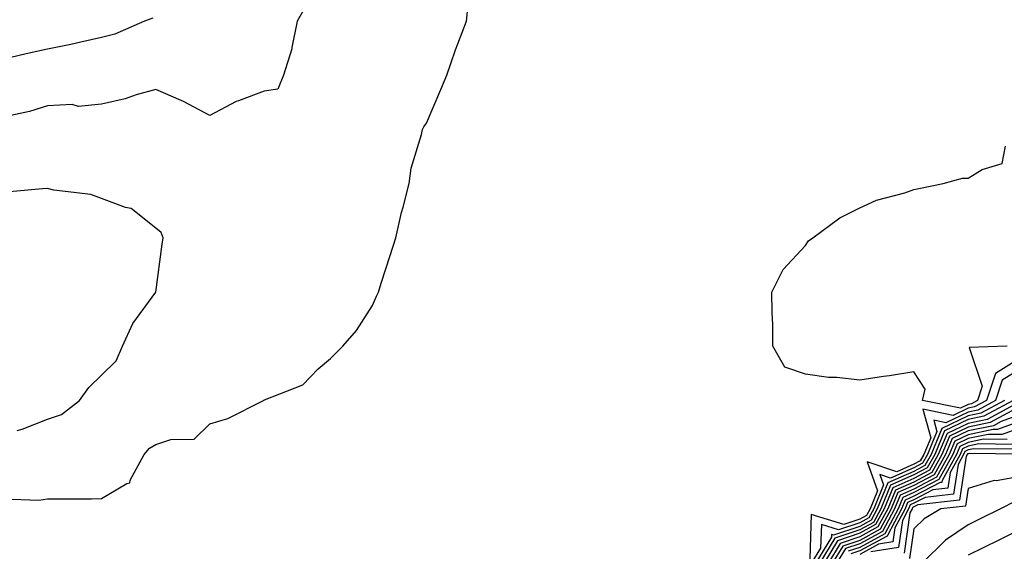
# Model space of a CAD drawing. Units: inches. Extents: x 891923 to 894563, y 7245098 to 7247738.
# Drawn here: x 893683 to 893865, y 7246544 to 7246642 of the extents above; entities that cross this region are included whole.
import ezdxf

# ---------------------------------------------------------------- set-up
doc = ezdxf.new("R2010")
doc.units = ezdxf.units.IN
doc.header["$MEASUREMENT"] = 0
doc.layers.add('Contour_89197245', color=7, linetype='Continuous', true_color=0xf335cc)

msp = doc.modelspace()

# ---------------------------------------------------------------- linework, layer by layer
at = {"layer": 'Contour_89197245'}
for points in [[(893679.85, 7246553.73, 3325), (893686.48, 7246553.48, 3325), (893688.05, 7246553.73, 3325), (893689.9, 7246553.77, 3325), (893696.21, 7246553.77, 3325), (893698.05, 7246553.8, 3325), (893702.69, 7246556.56, 3325), (893703.26, 7246556.71, 3325), (893703.35, 7246557.22, 3325), (893705.88, 7246561.92, 3325), (893706.87, 7246563.1, 3325), (893708.05, 7246563.78, 3325), (893710.86, 7246564.73, 3325), (893715.17, 7246564.79, 3325), (893718.05, 7246567.62, 3325), (893721.37, 7246568.6, 3325), (893727.96, 7246571.92, 3325), (893728.02, 7246571.95, 3325), (893728.05, 7246571.97, 3325), (893728.15, 7246572.02, 3325), (893735.18, 7246574.79, 3325), (893738.05, 7246577.75, 3325), (893740.33, 7246579.63, 3325), (893742.6, 7246581.92, 3325), (893745.13, 7246584.84, 3325), (893748.05, 7246589.4, 3325), (893748.83, 7246591.14, 3325), (893749.17, 7246591.92, 3325), (893749.7, 7246593.57, 3325), (893751.34, 7246598.63, 3325), (893752.37, 7246601.92, 3325), (893753.4, 7246606.57, 3325), (893753.71, 7246607.58, 3325), (893754.82, 7246611.92, 3325), (893755.2, 7246614.77, 3325), (893757.12, 7246620.99, 3325), (893757.29, 7246621.92, 3325), (893757.58, 7246622.39, 3325), (893758.05, 7246623.08, 3325), (893760.7, 7246629.26, 3325), (893761.77, 7246631.92, 3325), (893763.39, 7246636.58, 3325), (893763.85, 7246637.72, 3325), (893765.44, 7246641.92, 3325), (893765.69, 7246644.28, 3325)], [(893735.6, 7246644.37, 3325), (893734.13, 7246641.92, 3325), (893733.18, 7246637.06, 3325), (893733.18, 7246636.78, 3325), (893731.66, 7246631.92, 3325), (893730.6, 7246629.37, 3325), (893728.05, 7246628.98, 3325), (893723.32, 7246627.19, 3325), (893722.89, 7246627.08, 3325), (893718.05, 7246624.49, 3325), (893713.2, 7246627.07, 3325), (893712.71, 7246627.26, 3325), (893708.05, 7246629.3, 3325), (893704.43, 7246628.3, 3325), (893702.37, 7246627.59, 3325), (893698.05, 7246626.59, 3325), (893693.8, 7246626.17, 3325), (893692.63, 7246626.5, 3325), (893688.05, 7246626.29, 3325), (893684.76, 7246625.21, 3325), (893680.41, 7246624.28, 3325)], [(893707.52, 7246642.45, 3324), (893705.97, 7246641.92, 3324), (893700.49, 7246639.49, 3324), (893698.05, 7246638.9, 3324), (893694.19, 7246638.05, 3324), (893692.36, 7246637.61, 3324), (893688.05, 7246636.72, 3324), (893684.12, 7246635.86, 3324), (893681.29, 7246635.16, 3324)], [(893865.26, 7246581.92, 3324), (893858.27, 7246581.7, 3324), (893860.65, 7246574.53, 3324), (893859.8, 7246571.92, 3324), (893858.67, 7246571.3, 3324), (893858.05, 7246571.18, 3324), (893856.62, 7246570.49, 3324), (893849.61, 7246571.92, 3324), (893850.14, 7246574.01, 3324), (893848.05, 7246577.16, 3324), (893843.51, 7246576.46, 3324), (893842.45, 7246576.31, 3324), (893838.05, 7246575.66, 3324), (893833.83, 7246576.14, 3324), (893832.27, 7246576.14, 3324), (893828.05, 7246576.78, 3324), (893824.2, 7246578.07, 3324), (893822.02, 7246581.92, 3324), (893821.98, 7246585.86, 3324), (893821.85, 7246588.12, 3324), (893821.82, 7246591.92, 3324), (893823.9, 7246596.07, 3324), (893828.05, 7246600.47, 3324), (893828.57, 7246601.39, 3324), (893829.4, 7246601.92, 3324), (893834.37, 7246605.6, 3324), (893838.05, 7246607.48, 3324), (893841.11, 7246608.85, 3324), (893846.36, 7246610.23, 3324), (893848.05, 7246610.82, 3324), (893848.93, 7246611.04, 3324), (893853.46, 7246611.92, 3324), (893857.04, 7246612.93, 3324), (893858.05, 7246612.95, 3324), (893860.65, 7246614.53, 3324), (893864.35, 7246615.62, 3324), (893864.97, 7246618.83, 3324)], [(893682.48, 7246566.35, 3326), (893683.36, 7246566.62, 3326), (893688.05, 7246568.48, 3326), (893690.67, 7246569.3, 3326), (893693.96, 7246571.92, 3326), (893695.68, 7246574.29, 3326), (893698.05, 7246576.55, 3326), (893700.74, 7246579.22, 3326), (893701.9, 7246581.92, 3326), (893703.84, 7246586.13, 3326), (893708.05, 7246591.92, 3326), (893709.23, 7246600.74, 3326), (893709.44, 7246601.92, 3326), (893709.04, 7246602.91, 3326), (893708.05, 7246603.72, 3326), (893703.48, 7246607.35, 3326), (893702.45, 7246607.52, 3326), (893698.05, 7246609.2, 3326), (893696.03, 7246609.9, 3326), (893689.24, 7246610.73, 3326), (893688.05, 7246611.03, 3326), (893687.11, 7246610.97, 3326), (893679.71, 7246610.25, 3326)], [(893868.05, 7246579.95, 3325), (893863.08, 7246576.89, 3325), (893861.45, 7246571.92, 3325), (893859.25, 7246570.73, 3325), (893858.05, 7246570.47, 3325), (893855.28, 7246569.15, 3325), (893849.68, 7246570.29, 3325), (893851.16, 7246565.03, 3325), (893849.87, 7246561.92, 3325), (893849.22, 7246560.75, 3325), (893848.05, 7246560.13, 3325), (893844.87, 7246558.74, 3325), (893839.41, 7246560.56, 3325), (893841.35, 7246555.21, 3325), (893839.99, 7246551.92, 3325), (893839.31, 7246550.66, 3325), (893838.05, 7246549.98, 3325), (893835.12, 7246548.99, 3325), (893829.08, 7246550.89, 3325), (893828.82, 7246542.69, 3325)], [(893868.05, 7246577.95, 3326), (893864.32, 7246575.65, 3326), (893863.1, 7246571.92, 3326), (893859.82, 7246570.14, 3326), (893858.05, 7246569.77, 3326), (893853.93, 7246567.8, 3326), (893851.71, 7246568.26, 3326), (893852.3, 7246566.17, 3326), (893850.54, 7246561.92, 3326), (893849.65, 7246560.32, 3326), (893848.05, 7246559.48, 3326), (893843.7, 7246557.57, 3326), (893841.75, 7246558.22, 3326), (893842.44, 7246556.31, 3326), (893840.63, 7246551.92, 3326), (893839.73, 7246550.24, 3326), (893838.05, 7246549.32, 3326), (893834.14, 7246548.01, 3326), (893830.95, 7246549.02, 3326), (893830.81, 7246544.68, 3326), (893829.13, 7246541.92, 3326)], [(893864.75, 7246571.92, 3327), (893860.41, 7246569.57, 3327), (893858.05, 7246569.08, 3327), (893853.21, 7246566.75, 3327), (893851.21, 7246561.92, 3327), (893850.09, 7246559.89, 3327), (893848.05, 7246558.82, 3327), (893843.25, 7246556.71, 3327), (893841.27, 7246551.92, 3327), (893840.15, 7246549.82, 3327), (893838.05, 7246548.68, 3327), (893833.17, 7246547.04, 3327), (893832.82, 7246547.15, 3327), (893832.8, 7246546.68, 3327), (893829.91, 7246541.92, 3327)], [(893866.39, 7246571.92, 3328), (893860.98, 7246568.99, 3328), (893858.05, 7246568.38, 3328), (893853.68, 7246566.29, 3328), (893851.88, 7246561.92, 3328), (893850.52, 7246559.45, 3328), (893848.05, 7246558.17, 3328), (893843.71, 7246556.27, 3328), (893841.91, 7246551.92, 3328), (893840.56, 7246549.4, 3328), (893838.05, 7246548.03, 3328), (893833.47, 7246546.5, 3328), (893830.69, 7246541.92, 3328)], [(893868.04, 7246571.92, 3329), (893861.56, 7246568.4, 3329), (893858.05, 7246567.67, 3329), (893854.16, 7246565.81, 3329), (893852.55, 7246561.92, 3329), (893850.95, 7246559.02, 3329), (893848.05, 7246557.52, 3329), (893844.16, 7246555.81, 3329), (893842.56, 7246551.92, 3329), (893840.98, 7246548.99, 3329), (893838.05, 7246547.39, 3329), (893833.96, 7246546.01, 3329), (893831.47, 7246541.92, 3329)], [(893866.1, 7246569.98, 3330), (893862.14, 7246567.83, 3330), (893858.05, 7246566.98, 3330), (893854.63, 7246565.34, 3330), (893853.22, 7246561.92, 3330), (893851.38, 7246558.59, 3330), (893848.05, 7246556.86, 3330), (893844.62, 7246555.35, 3330), (893843.2, 7246551.92, 3330), (893841.4, 7246548.57, 3330), (893838.05, 7246546.73, 3330), (893834.44, 7246545.52, 3330), (893832.25, 7246541.92, 3330)], [(893868.05, 7246569.45, 3331), (893864.15, 7246568.02, 3331), (893862.72, 7246567.24, 3331), (893858.05, 7246566.28, 3331), (893855.11, 7246564.86, 3331), (893853.89, 7246561.92, 3331), (893851.81, 7246558.16, 3331), (893848.05, 7246556.21, 3331), (893845.07, 7246554.9, 3331), (893843.84, 7246551.92, 3331), (893841.82, 7246548.15, 3331), (893838.05, 7246546.09, 3331), (893834.93, 7246545.05, 3331), (893833.03, 7246541.92, 3331)], [(893868.05, 7246568.22, 3332), (893863.45, 7246566.53, 3332), (893862.66, 7246566.53, 3332), (893858.05, 7246565.57, 3332), (893855.58, 7246564.39, 3332), (893854.56, 7246561.92, 3332), (893852.24, 7246557.73, 3332), (893848.05, 7246555.55, 3332), (893845.53, 7246554.44, 3332), (893844.49, 7246551.92, 3332), (893842.24, 7246547.73, 3332), (893838.05, 7246545.45, 3332), (893835.41, 7246544.56, 3332), (893833.81, 7246541.92, 3332)], [(893868.05, 7246566.98, 3333), (893864.35, 7246565.62, 3333), (893861.78, 7246565.65, 3333), (893858.05, 7246564.87, 3333), (893856.05, 7246563.92, 3333), (893855.23, 7246561.92, 3333), (893852.67, 7246557.3, 3333), (893848.05, 7246554.9, 3333), (893845.98, 7246553.99, 3333), (893845.13, 7246551.92, 3333), (893842.66, 7246547.31, 3333), (893838.05, 7246544.79, 3333), (893835.9, 7246544.07, 3333)], [(893865.25, 7246564.71, 3334), (893860.9, 7246564.76, 3334), (893858.05, 7246564.18, 3334), (893856.53, 7246563.44, 3334), (893855.9, 7246561.92, 3334), (893853.24, 7246557.11, 3334), (893853.19, 7246556.78, 3334), (893852.88, 7246556.75, 3334), (893848.05, 7246554.24, 3334), (893846.44, 7246553.53, 3334), (893845.77, 7246551.92, 3334), (893843.14, 7246547.01, 3334), (893843.12, 7246546.85, 3334), (893842.96, 7246546.83, 3334), (893838.05, 7246544.15, 3334), (893836.38, 7246543.59, 3334)], [(893866.16, 7246563.81, 3335), (893860.01, 7246563.88, 3335), (893858.05, 7246563.47, 3335), (893857, 7246562.97, 3335), (893856.57, 7246561.92, 3335), (893854.73, 7246558.6, 3335), (893854.28, 7246555.7, 3335), (893851.52, 7246555.39, 3335), (893848.05, 7246553.58, 3335), (893846.89, 7246553.07, 3335), (893846.42, 7246551.92, 3335), (893844.52, 7246548.39, 3335), (893844.15, 7246545.82, 3335), (893841.53, 7246545.41, 3335), (893838.05, 7246543.5, 3335)], [(893867.06, 7246562.91, 3336), (893859.13, 7246562.99, 3336), (893858.05, 7246562.77, 3336), (893857.47, 7246562.5, 3336), (893857.23, 7246561.92, 3336), (893856.23, 7246560.09, 3336), (893855.36, 7246554.61, 3336), (893850.15, 7246554.02, 3336), (893848.05, 7246552.93, 3336), (893847.35, 7246552.62, 3336), (893847.06, 7246551.92, 3336), (893845.91, 7246549.78, 3336), (893845.18, 7246544.78, 3336), (893840.11, 7246543.98, 3336)], [(893867.96, 7246562.01, 3337), (893858.24, 7246562.12, 3337), (893858.05, 7246562.08, 3337), (893857.95, 7246562.03, 3337), (893857.9, 7246561.92, 3337), (893857.72, 7246561.6, 3337), (893856.45, 7246553.51, 3337), (893848.79, 7246552.65, 3337), (893848.05, 7246552.27, 3337), (893847.8, 7246552.16, 3337), (893847.7, 7246551.92, 3337), (893847.3, 7246551.17, 3337), (893846.22, 7246543.76, 3337)], [(893868.05, 7246557.92, 3338), (893863.23, 7246557.1, 3338), (893862.85, 7246557.13, 3338), (893858.05, 7246555.65, 3338), (893857.54, 7246552.43, 3338), (893853.02, 7246551.92, 3338), (893849.94, 7246550.04, 3338), (893848.05, 7246548.19, 3338), (893847.25, 7246542.72, 3338)], [(893866.7, 7246553.27, 3339), (893864.06, 7246551.92, 3339), (893860.06, 7246549.92, 3339), (893858.05, 7246548.93, 3339), (893853.86, 7246546.11, 3339), (893849.6, 7246541.92, 3339)], [(893868.05, 7246548.27, 3340), (893863.82, 7246546.16, 3340), (893860.82, 7246544.69, 3340), (893858.05, 7246543.33, 3340)]]:
    msp.add_polyline3d(points, dxfattribs=at)

doc.saveas('drawing.dxf')
